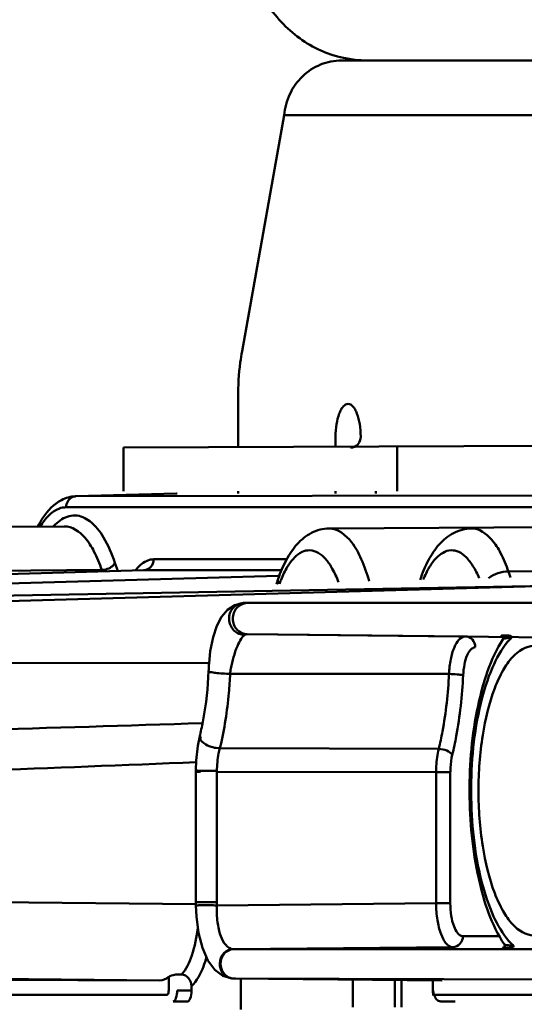
# Model space of a CAD drawing. Units: millimetres. Extents: x -722 to 1729, y -618 to 1635.
# Drawn here: x 209 to 232, y -45 to 0 of the extents above; entities that cross this region are included whole.
import ezdxf

# ---------------------------------------------------------------- set-up
doc = ezdxf.new("R2010")
doc.units = ezdxf.units.MM
doc.header["$LTSCALE"] = 65.395
doc.layers.add('AM_0 ( Kontur 0.5 )', color=7, linetype='CONTINUOUS', lineweight=50)

msp = doc.modelspace()

# ---------------------------------------------------------------- linework, layer by layer
at = {"layer": 'AM_0 ( Kontur 0.5 )'}
for p, q in [((223.855, -2.246), (356.453, -2.246)), ((221.227, -4.746), (219.298, -15.556)), ((221.227, -4.746), (246.411, -4.746)), ((219.119, -19.961), (219.119, -17.669)), ((328.317, -19.461), (213.875, -19.961)), ((223.577, -19.461), (223.577, -19.961)), ((213.875, -19.961), (213.875, -21.961)), ((226.389, -19.961), (226.389, -21.961)), ((326.707, -21.961), (211.702, -22.192)), ((211.702, -22.191), (216.306, -22.061)), ((211.702, -22.192), (216.306, -22.061)), ((216.306, -22.061), (216.333, -22.061)), ((216.306, -22.061), (216.333, -22.061)), ((219.119, -22.061), (219.119, -21.961)), ((223.577, -21.961), (223.577, -22.061)), ((225.425, -21.961), (225.425, -22.061)), ((211.675, -22.192), (211.702, -22.191)), ((211.677, -22.192), (211.675, -22.192)), ((211.702, -22.192), (211.677, -22.192)), ((234.213, -22.692), (211.252, -22.692)), ((211.168, -23.565), (201.086, -23.66)), ((239.87, -23.565), (223.282, -23.66)), ((223.282, -23.66), (223.283, -23.66)), ((221.351, -25.074), (215.259, -25.074)), ((214.791, -25.574), (161.967, -27.071)), ((214.791, -25.574), (162.123, -27.066)), ((272.193, -25.574), (190.668, -27.071)), ((272.193, -25.574), (190.824, -27.066)), ((212.887, -25.563), (202.777, -25.627)), ((212.887, -25.563), (212.909, -25.627)), ((213.487, -25.23), (213.616, -25.607)), ((214.809, -25.573), (214.791, -25.574)), ((214.809, -25.573), (214.791, -25.574)), ((221.13, -25.573), (214.809, -25.573)), ((241.588, -25.563), (231.479, -25.627)), ((231.479, -25.627), (231.576, -25.911)), ((176.913, -27.071), (220.95, -25.823)), ((205.614, -27.071), (249.651, -25.823)), ((220.87, -26.215), (220.954, -25.97)), ((220.95, -25.823), (221.02, -25.821)), ((219.525, -27.066), (219.359, -27.071)), ((219.359, -27.071), (219.359, -27.071)), ((219.369, -27.071), (219.359, -27.071)), ((234.126, -27.072), (219.525, -27.072)), ((229.509, -28.6), (219.537, -28.506)), ((233.586, -28.66), (219.537, -28.506)), ((231.237, -28.715), (231.237, -28.715)), ((231.401, -28.56), (231.526, -28.56)), ((217.791, -29.807), (206.751, -29.831)), ((217.791, -29.847), (217.791, -29.847)), ((217.773, -30.189), (217.773, -30.189)), ((228.764, -30.321), (218.756, -30.31)), ((217.38, -33.103), (217.364, -33.171)), ((217.364, -33.171), (217.364, -33.171)), ((217.38, -33.103), (217.38, -33.103)), ((228.294, -33.75), (218.287, -33.718)), ((217.192, -34.742), (217.192, -34.794)), ((217.192, -34.742), (217.192, -34.742)), ((217.192, -34.794), (217.192, -40.756)), ((217.245, -34.794), (217.394, -34.794)), ((218.147, -34.794), (218.147, -40.756)), ((228.175, -34.821), (218.147, -34.794)), ((228.175, -40.815), (228.175, -34.821)), ((228.825, -34.821), (228.175, -34.821)), ((228.825, -40.815), (228.825, -34.821)), ((207.317, -40.756), (217.191, -40.848)), ((217.192, -40.755), (217.193, -40.918)), ((217.192, -40.756), (218.147, -40.756)), ((217.193, -40.918), (217.193, -40.918)), ((228.175, -40.815), (218.145, -40.909)), ((228.825, -40.815), (228.175, -40.815)), ((231.095, -42.315), (229.399, -42.315)), ((231.296, -42.698), (231.296, -42.698)), ((218.935, -42.909), (218.891, -42.91)), ((218.891, -42.91), (218.935, -42.91)), ((228.941, -42.815), (218.935, -42.909)), ((218.935, -42.91), (234.585, -42.91)), ((231.625, -42.855), (231.501, -42.855)), ((216.526, -44.076), (216.333, -44.075)), ((190.233, -44.255), (215.539, -44.346)), ((205.958, -44.255), (215.539, -44.346)), ((215.944, -44.182), (215.944, -44.804)), ((218.831, -44.25), (218.831, -44.25)), ((218.93, -44.255), (228.442, -44.345)), ((218.93, -44.255), (218.93, -44.255)), ((218.93, -44.255), (218.935, -44.255)), ((218.935, -44.255), (244.24, -44.346)), ((218.935, -44.255), (228.446, -44.346)), ((219.238, -45.669), (219.238, -44.258)), ((224.367, -45.572), (224.367, -44.307)), ((226.29, -44.325), (226.29, -45.561)), ((226.595, -44.328), (226.595, -45.561)), ((228.018, -44.341), (228.018, -44.804)), ((228.446, -44.346), (228.442, -44.345)), ((199.416, -45.004), (215.867, -45.004)), ((216.333, -44.804), (216.985, -44.811)), ((216.985, -44.611), (216.985, -44.811)), ((228.018, -44.804), (228.02, -44.863)), ((228.041, -44.804), (228.018, -44.804)), ((228.118, -45.004), (244.568, -45.004)), ((216.142, -45.304), (216.793, -45.311)), ((228.251, -45.272), (228.392, -45.304)), ((228.392, -45.304), (229.039, -45.311)), ((228.392, -45.304), (228.392, -45.304))]:
    msp.add_line(p, q, dxfattribs=at)
for points in [[(219.36, -27.071), (218.964, -27.165), (218.63, -27.393), (218.367, -27.71), (218.153, -28.116), (217.977, -28.631), (217.846, -29.278), (217.791, -29.847)], [(231.162, -28.562), (231.162, -28.562), (231.166, -28.563), (231.179, -28.566), (231.207, -28.578), (231.236, -28.607), (231.251, -28.648), (231.246, -28.697), (231.237, -28.715)], [(217.791, -29.847), (217.788, -29.893), (217.776, -30.134), (217.773, -30.189)], [(217.364, -33.171), (217.279, -33.61), (217.207, -34.273), (217.192, -34.742)], [(218.147, -34.757), (218.147, -34.775), (218.147, -34.794)], [(217.193, -40.918), (217.215, -41.415), (217.312, -42.161), (217.49, -42.855), (217.739, -43.427), (218.049, -43.851), (218.421, -44.13), (218.831, -44.25)], [(231.296, -42.698), (231.305, -42.714), (231.312, -42.76), (231.3, -42.801), (231.275, -42.831), (231.245, -42.847), (231.228, -42.852), (231.223, -42.852), (231.222, -42.852)], [(218.831, -44.25), (218.868, -44.253), (218.93, -44.255)], [(228.02, -44.863), (228.053, -45.033), (228.056, -45.037)]]:
    msp.add_lwpolyline(points, dxfattribs=at)
for centre, radius, start, end in [((211.714, -22.612), 0.421, 91.629, 95.0972), ((216.001, -26.812), 2.004, 136.9714, 141.545), ((226.264, -28.093), 5.585, 158.0771, 160.216), ((219.517, -4.352), 22.72, 269.6274, 270.0214), ((232.123, -35.113), 6.473, 95.2196, 95.3661), ((232.24, -36.41), 7.775, 94.5864, 95.2054), ((220.357, -30.385), 1.602, 168.4459, 177.327), ((217.522, -33.208), 0.162, 166.8669, 175.4397), ((215.227, -32.914), 3.164, 345.2769, 346.5703), ((212.096, -40.756), 6.051, 358.544, 360), ((232.021, -37.862), 4.902, 263.5995, 265.0002), ((232.311, -34.623), 8.154, 264.9526, 265.8185), ((233.232, -41.063), 2.271, 227.3817, 228.1366), ((218.94, -43.476), 0.567, 90.5492, 94.7755), ((218.944, -43.664), 0.592, 245.5142, 275.0197)]:
    msp.add_arc(centre, radius, start, end, dxfattribs=at)
for centre, major_axis, end_param in [((215.538, -40.845), (0, 3.5), -2.834273), ((216.793, -44.811), (0, 0.5), -1.570886)]:
    msp.add_ellipse(centre, major_axis=major_axis, ratio=0.382683, start_param=-3.141606, end_param=end_param, dxfattribs=at)
for points, knots in [([(219.474, 3.754), (219.474, 2.976), (219.755, 1.421), (220.78, -0.255), (221.912, -1.262), (223.186, -2.004), (224.294, -2.246), (225.018, -2.246)], [0, 0, 0, 0, 0.258739, 0.51227, 0.636795, 0.759506, 1, 1, 1, 1]), ([(223.855, -2.246), (223.528, -2.246), (222.863, -2.378), (222.018, -2.935), (221.429, -3.761), (221.254, -4.417), (221.227, -4.746)], [0, 0, 0, 0, 0.248012, 0.498108, 0.749947, 1, 1, 1, 1]), ([(219.298, -15.556), (219.268, -15.724), (219.161, -16.423), (219.119, -17.132), (219.119, -17.669)], [0, 0, 0, 0, 0.241175, 1, 1, 1, 1]), ([(224.151, -17.961), (224.068, -17.961), (223.936, -18.049), (223.822, -18.221), (223.7, -18.489), (223.603, -18.909), (223.577, -19.269), (223.577, -19.461)], [0, 0, 0, 0, 0.145471, 0.245643, 0.366586, 0.661726, 1, 1, 1, 1]), ([(224.725, -19.461), (224.725, -19.269), (224.699, -18.909), (224.602, -18.489), (224.479, -18.221), (224.366, -18.049), (224.233, -17.961), (224.151, -17.961)], [0, 0, 0, 0, 0.338274, 0.633414, 0.754357, 0.854529, 1, 1, 1, 1]), ([(224.263, -19.961), (224.382, -19.961), (224.635, -19.844), (224.725, -19.587), (224.725, -19.461)], [0, 0, 0, 0, 0.486022, 1, 1, 1, 1]), ([(209.966, -23.552), (210.036, -23.421), (210.31, -22.958), (210.699, -22.542), (211.045, -22.361)], [0, 0, 0, 0, 0.276539, 1, 1, 1, 1]), ([(211.252, -22.692), (211.148, -22.692), (210.643, -22.79), (210.286, -23.224), (210.076, -23.56)], [0, 0, 0, 0, 0.208562, 1, 1, 1, 1]), ([(210.985, -23.291), (211.18, -23.153), (211.675, -22.963), (212.458, -23.333), (213.054, -24.141), (213.35, -24.83), (213.487, -25.23)], [0, 0, 0, 0, 0.194442, 0.392245, 0.65516, 1, 1, 1, 1]), ([(211.168, -23.565), (211.527, -23.562), (212.101, -23.977), (212.57, -24.751), (212.788, -25.273), (212.887, -25.563)], [0, 0, 0, 0, 0.390153, 0.665656, 1, 1, 1, 1]), ([(223.284, -23.66), (223.004, -23.662), (222.441, -23.812), (221.78, -24.365), (221.291, -25.107), (221.057, -25.669), (220.954, -25.97)], [0, 0, 0, 0, 0.241187, 0.478611, 0.726463, 1, 1, 1, 1]), ([(223.283, -23.66), (223.686, -23.657), (224.318, -24.19), (224.797, -25.108), (225.017, -25.735), (225.114, -26.081)], [0, 0, 0, 0, 0.380537, 0.659881, 1, 1, 1, 1]), ([(229.787, -23.661), (229.504, -23.664), (228.937, -23.817), (228.273, -24.379), (227.782, -25.132), (227.549, -25.702), (227.447, -26.008)], [0, 0, 0, 0, 0.240674, 0.477738, 0.725732, 1, 1, 1, 1]), ([(229.787, -23.66), (230.14, -23.657), (230.705, -24.066), (231.167, -24.827), (231.381, -25.341), (231.479, -25.627)], [0, 0, 0, 0, 0.390149, 0.665667, 1, 1, 1, 1]), ([(221.083, -26.008), (221.163, -25.807), (221.334, -25.447), (221.652, -25.006), (222.007, -24.72), (222.556, -24.591), (223.094, -24.97), (223.459, -25.531), (223.629, -25.906), (223.707, -26.114)], [0, 0, 0, 0, 0.161658, 0.295181, 0.403091, 0.495037, 0.695991, 0.834019, 1, 1, 1, 1]), ([(227.589, -26.005), (227.668, -25.81), (227.835, -25.461), (228.195, -24.938), (228.715, -24.594), (229.24, -24.719), (229.583, -24.988), (229.893, -25.403), (230.06, -25.742), (230.14, -25.931)], [0, 0, 0, 0, 0.164311, 0.301186, 0.503003, 0.596344, 0.705167, 0.838808, 1, 1, 1, 1]), ([(215.259, -25.074), (215.197, -25.074), (214.92, -25.109), (214.683, -25.289), (214.537, -25.444)], [0, 0, 0, 0, 0.225446, 1, 1, 1, 1]), ([(215.259, -25.074), (215.259, -25.198), (215.172, -25.451), (214.927, -25.57), (214.809, -25.573)], [0, 0, 0, 0, 0.513768, 1, 1, 1, 1]), ([(212.887, -25.563), (212.95, -25.563), (213.18, -25.529), (213.42, -25.388), (213.487, -25.23)], [0, 0, 0, 0, 0.267911, 1, 1, 1, 1]), ([(219.369, -27.071), (219.192, -27.076), (218.823, -27.25), (218.637, -27.82), (218.869, -28.371), (219.247, -28.534), (219.427, -28.533)], [0, 0, 0, 0, 0.2438, 0.495892, 0.751986, 1, 1, 1, 1]), ([(219.525, -27.072), (219.356, -27.076), (219.002, -27.252), (218.816, -27.795), (219.01, -28.335), (219.368, -28.504), (219.537, -28.506)], [0, 0, 0, 0, 0.24321, 0.500246, 0.757047, 1, 1, 1, 1]), ([(219.427, -28.533), (219.356, -28.575), (219.223, -28.747), (218.983, -29.25), (218.858, -29.719), (218.787, -30.064)], [0, 0, 0, 0, 0.147112, 0.371905, 1, 1, 1, 1]), ([(228.764, -30.321), (228.775, -30.095), (228.827, -29.668), (228.981, -29.073), (229.276, -28.6), (229.509, -28.6)], [0, 0, 0, 0, 0.346616, 0.642772, 1, 1, 1, 1]), ([(229.967, -29.1), (229.967, -28.974), (229.878, -28.718), (229.628, -28.601), (229.509, -28.6)], [0, 0, 0, 0, 0.513909, 1, 1, 1, 1]), ([(231.237, -28.715), (230.655, -29.637), (229.91, -31.999), (229.58, -35.736), (229.936, -39.458), (230.702, -41.798), (231.296, -42.698)], [0, 0, 0, 0, 0.22632, 0.501808, 0.776177, 1, 1, 1, 1]), ([(231.37, -28.566), (231.3, -28.565), (231.013, -28.559), (231.321, -28.56), (231.401, -28.56)], [0, 0, 0, 0, 0.465014, 1, 1, 1, 1]), ([(231.237, -28.715), (231.253, -28.689), (231.372, -28.697), (231.454, -28.674), (231.518, -28.668)], [0, 0, 0, 0, 0.327579, 1, 1, 1, 1]), ([(231.618, -28.66), (231.618, -28.636), (231.619, -28.585), (231.559, -28.574), (231.545, -28.585)], [0, 0, 0, 0, 0.560507, 1, 1, 1, 1]), ([(229.412, -30.382), (229.42, -30.214), (229.459, -29.896), (229.574, -29.452), (229.793, -29.1), (229.967, -29.1)], [0, 0, 0, 0, 0.346611, 0.642771, 1, 1, 1, 1]), ([(231.441, -28.855), (231.153, -29.204), (230.658, -30.121), (229.949, -32.418), (229.647, -35.743), (229.976, -39.058), (230.707, -41.318), (231.212, -42.208), (231.504, -42.54)], [0, 0, 0, 0, 0.095061, 0.21524, 0.502934, 0.788911, 0.907167, 1, 1, 1, 1]), ([(232.648, -42.285), (232.283, -42.285), (231.698, -41.894), (231.196, -41.136), (230.656, -39.951), (230.228, -38.097), (230.051, -35.661), (230.228, -33.225), (230.656, -31.371), (231.196, -30.185), (231.698, -29.427), (232.283, -29.036), (232.648, -29.036)], [0, 0, 0, 0, 0.072737, 0.122823, 0.183295, 0.330866, 0.5, 0.669134, 0.816705, 0.877177, 0.927263, 1, 1, 1, 1]), ([(217.38, -33.103), (217.433, -32.878), (217.634, -31.918), (217.738, -30.938), (217.773, -30.189)], [0, 0, 0, 0, 0.235417, 1, 1, 1, 1]), ([(217.773, -30.189), (217.772, -30.22), (217.931, -30.239), (218.102, -30.28), (218.423, -30.301), (218.642, -30.31), (218.756, -30.31)], [0, 0, 0, 0, 0.09255, 0.327635, 0.655203, 1, 1, 1, 1]), ([(218.756, -30.31), (218.743, -30.603), (218.666, -31.724), (218.497, -32.841), (218.304, -33.649)], [0, 0, 0, 0, 0.261004, 1, 1, 1, 1]), ([(228.294, -33.75), (228.359, -33.485), (228.599, -32.355), (228.723, -31.202), (228.764, -30.321)], [0, 0, 0, 0, 0.236404, 1, 1, 1, 1]), ([(229.412, -30.382), (229.326, -30.355), (229.107, -30.335), (228.891, -30.322), (228.764, -30.321)], [0, 0, 0, 0, 0.415859, 1, 1, 1, 1]), ([(228.914, -34.018), (228.982, -33.737), (229.237, -32.539), (229.368, -31.316), (229.412, -30.382)], [0, 0, 0, 0, 0.236404, 1, 1, 1, 1]), ([(217.36, -33.195), (217.348, -33.344), (217.72, -33.635), (218.064, -33.713), (218.287, -33.718)], [0, 0, 0, 0, 0.401316, 1, 1, 1, 1]), ([(218.287, -33.718), (218.265, -33.798), (218.186, -34.139), (218.152, -34.49), (218.147, -34.757)], [0, 0, 0, 0, 0.235765, 1, 1, 1, 1]), ([(228.175, -34.821), (228.175, -34.727), (228.185, -34.368), (228.232, -34.008), (228.294, -33.75)], [0, 0, 0, 0, 0.261078, 1, 1, 1, 1]), ([(228.914, -34.018), (228.86, -33.929), (228.648, -33.801), (228.421, -33.751), (228.294, -33.75)], [0, 0, 0, 0, 0.450123, 1, 1, 1, 1]), ([(228.825, -34.821), (228.825, -34.751), (228.832, -34.481), (228.867, -34.211), (228.914, -34.018)], [0, 0, 0, 0, 0.261072, 1, 1, 1, 1]), ([(217.192, -34.742), (217.192, -34.747), (217.22, -34.738), (217.232, -34.744), (217.245, -34.744)], [0, 0, 0, 0, 0.253693, 1, 1, 1, 1]), ([(217.245, -34.744), (217.295, -34.745), (217.596, -34.751), (217.896, -34.754), (218.147, -34.757)], [0, 0, 0, 0, 0.16577, 1, 1, 1, 1]), ([(217.193, -40.918), (217.193, -40.911), (217.235, -40.915), (217.281, -40.904), (217.383, -40.905), (217.559, -40.9), (217.82, -40.902), (218.035, -40.906), (218.145, -40.909)], [0, 0, 0, 0, 0.022457, 0.086128, 0.187794, 0.321534, 0.651805, 1, 1, 1, 1]), ([(218.145, -40.909), (218.136, -41.165), (218.161, -41.655), (218.292, -42.345), (218.622, -42.91), (218.891, -42.91)], [0, 0, 0, 0, 0.341645, 0.639197, 1, 1, 1, 1]), ([(228.941, -42.815), (228.675, -42.815), (228.366, -42.241), (228.216, -41.563), (228.176, -41.071), (228.175, -40.815)], [0, 0, 0, 0, 0.356506, 0.656344, 1, 1, 1, 1]), ([(229.399, -42.315), (229.199, -42.315), (228.966, -41.885), (228.854, -41.376), (228.825, -41.007), (228.825, -40.815)], [0, 0, 0, 0, 0.35686, 0.656529, 1, 1, 1, 1]), ([(217.284, -41.905), (217.231, -42.347), (217.079, -43.105), (216.748, -43.833), (216.526, -44.076)], [0, 0, 0, 0, 0.57486, 1, 1, 1, 1]), ([(229.399, -42.315), (229.399, -42.44), (229.31, -42.696), (229.06, -42.814), (228.941, -42.815)], [0, 0, 0, 0, 0.513909, 1, 1, 1, 1]), ([(231.475, -42.733), (231.434, -42.729), (231.38, -42.715), (231.307, -42.714), (231.296, -42.698)], [0, 0, 0, 0, 0.672931, 1, 1, 1, 1]), ([(231.717, -42.755), (231.717, -42.779), (231.717, -42.829), (231.658, -42.841), (231.643, -42.829)], [0, 0, 0, 0, 0.560507, 1, 1, 1, 1]), ([(218.831, -44.25), (218.677, -44.235), (218.365, -44.054), (218.22, -43.551), (218.41, -43.063), (218.736, -42.911), (218.891, -42.91)], [0, 0, 0, 0, 0.242485, 0.499924, 0.75747, 1, 1, 1, 1]), ([(218.698, -44.202), (218.57, -44.144), (218.349, -43.923), (218.281, -43.47), (218.477, -43.057), (218.756, -42.923), (218.893, -42.911)], [0, 0, 0, 0, 0.247295, 0.504689, 0.758346, 1, 1, 1, 1]), ([(231.501, -42.855), (231.413, -42.855), (231.38, -42.854), (231.206, -42.854), (231.28, -42.846), (231.318, -42.85), (231.365, -42.849)], [0, 0, 0, 0, 0.607054, 0.654983, 0.673574, 1, 1, 1, 1]), ([(217.678, -43.286), (217.636, -43.429), (217.476, -43.901), (217.24, -44.37), (216.985, -44.611)], [0, 0, 0, 0, 0.298624, 1, 1, 1, 1]), ([(216.333, -44.075), (216.294, -44.074), (216.16, -44.087), (216.018, -44.12), (215.944, -44.182)], [0, 0, 0, 0, 0.289746, 1, 1, 1, 1]), ([(216.985, -44.611), (216.985, -44.481), (216.905, -44.216), (216.649, -44.078), (216.526, -44.076)], [0, 0, 0, 0, 0.51483, 1, 1, 1, 1]), ([(215.867, -45.004), (215.878, -45.004), (215.945, -44.956), (215.944, -44.868), (215.944, -44.804)], [0, 0, 0, 0, 0.147419, 1, 1, 1, 1]), ([(216.142, -45.304), (216.208, -45.304), (216.322, -45.091), (216.333, -44.924), (216.333, -44.804)], [0, 0, 0, 0, 0.357021, 1, 1, 1, 1]), ([(228.051, -44.902), (228.053, -44.914), (228.063, -44.949), (228.08, -44.989), (228.103, -45.001)], [0, 0, 0, 0, 0.324858, 1, 1, 1, 1]), ([(228.118, -45.004), (228.118, -45.08), (228.171, -45.233), (228.321, -45.304), (228.392, -45.304)], [0, 0, 0, 0, 0.513914, 1, 1, 1, 1])]:
    msp.add_open_spline(points, degree=3, knots=knots, dxfattribs=at)
for points in [[(211.045, -22.361), (211.238, -22.26), (211.459, -22.198), (211.677, -22.192)], [(211.252, -22.692), (211.252, -22.513), (211.367, -22.31), (211.529, -22.234)], [(211.529, -22.234), (211.575, -22.212), (211.626, -22.198), (211.676, -22.193)], [(210.682, -23.561), (210.774, -23.462), (210.874, -23.369), (210.985, -23.291)], [(231.479, -25.627), (231.16, -25.629), (230.827, -25.743), (230.574, -25.937)], [(220.954, -25.97), (220.928, -26.046), (220.928, -26.133), (220.948, -26.211)], [(219.537, -28.506), (219.499, -28.506), (219.459, -28.514), (219.427, -28.533)], [(231.618, -28.66), (231.556, -28.722), (231.497, -28.787), (231.441, -28.855)], [(217.487, -32.573), (214.032, -32.68), (210.577, -32.785), (207.123, -32.89)], [(217.38, -33.103), (217.366, -33.159), (217.386, -33.223), (217.417, -33.272)], [(217.204, -34.359), (213.909, -34.49), (210.613, -34.618), (207.317, -34.744)], [(231.504, -42.54), (231.564, -42.608), (231.628, -42.674), (231.694, -42.735)], [(228.041, -44.804), (228.041, -44.837), (228.044, -44.87), (228.051, -44.902)]]:
    msp.add_open_spline(points, degree=3, dxfattribs=at)

doc.saveas('drawing.dxf')
